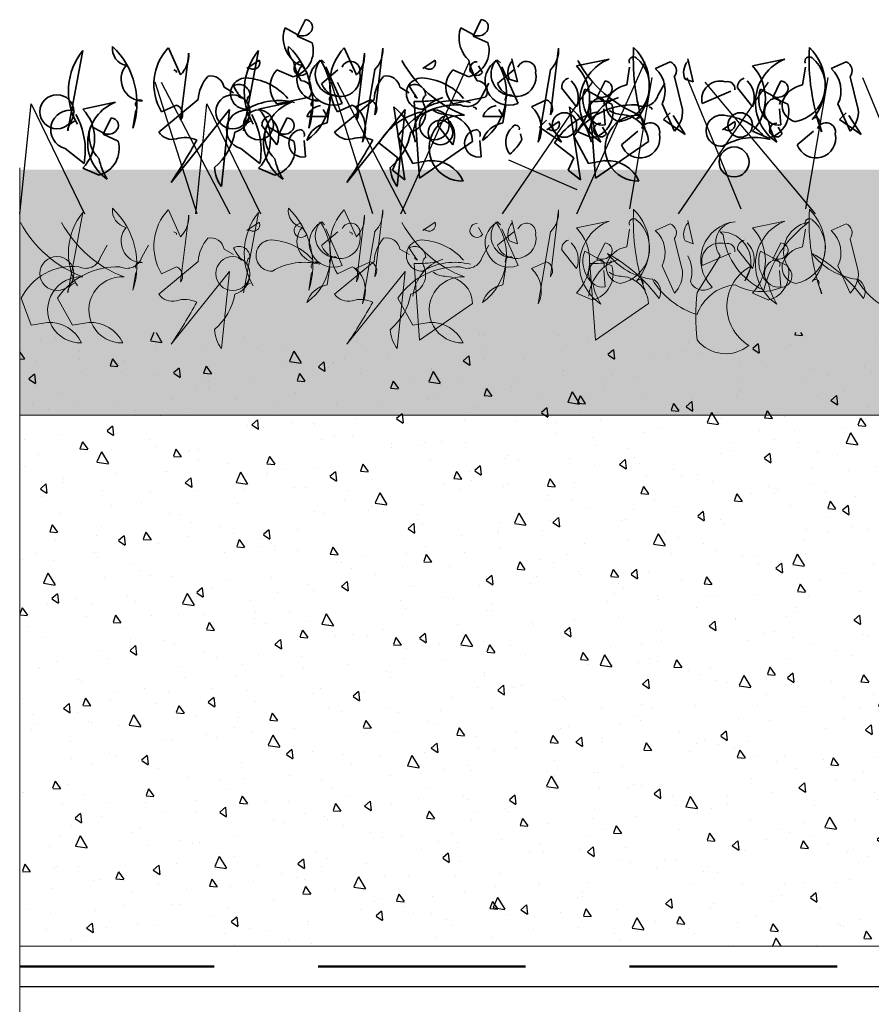
# Model space of a CAD drawing. Units: millimetres. Extents: x 32767 to 35145, y 6763 to 8705.
# Drawn here: x 32776 to 32880, y 7327 to 7448 of the extents above; entities that cross this region are included whole.
import ezdxf

# ---------------------------------------------------------------- set-up
doc = ezdxf.new("R2010")
doc.units = ezdxf.units.MM
doc.header["$MEASUREMENT"] = 0
doc.linetypes.add('DASHED', pattern=[19.05, 12.7, -6.35])
for name, color, linetype in [('1', 7, 'Continuous'), ('APP_fleece', 7, 'Continuous'), ('APP_plants', 7, 'Continuous')]:
    doc.layers.add(name, color=color, linetype=linetype)

# ---------------------------------------------------------------- blocks, each defined once
blk = doc.blocks.new('Sedum 30mm')
at = {"layer": '1', "linetype": 'Continuous', "lineweight": 15}
h = blk.add_hatch(dxfattribs=at)
h.set_pattern_fill('AR-CONC', color=18, scale=0.25, style=0)
h.set_pattern_definition([(50, (0, 100), (1.793150457, -0.15688034), [0.1875, -2.0625]), (355, (0, 100), (-0.34687833, 1.880480334), [0.15, -1.65]), (100.4514, (0.1494, 99.987), (1.446273454, 1.723598855), [0.159350475, -1.75285528]), (46.1842, (0, 100.5), (2.66810262, -0.41379754), [0.28125, -3.09375]), (96.6356, (0.2223, 100.4655), (2.33665676, 2.43529468), [0.23902572, -2.6292825]), (351.1842, (0, 100.5), (2.33665486, 2.4352965), [0.225, -2.475]), (21, (0.25, 100.375), (1.49226763, -1.006547227), [0.1875, -2.0625]), (326, (0.25, 100.375), (0.60828833, 1.81287511), [0.15, -1.65]), (71.4514, (0.3744, 100.2911), (2.10055657, 0.80632624), [0.159350475, -1.75285528]), (37.5, (0, 100), (0.030399638, 0.832234635), [0, -1.63, 0, -1.675, 0, -1.65625]), (7.5, (0, 100), (0.657673844, 0.98602928), [0, -0.955, 0, -1.5925, 0, -0.63125]), (327.5, (-0.5575, 100), (1.33455609, -0.056387179), [0, -0.625, 0, -1.95, 0, -2.5875]), (317.5, (-0.8075, 100), (1.457965423, 0.250262456), [0, -0.8125, 0, -1.295, 0, -1.8375])])
edge = h.paths.add_edge_path()
edge.add_line((40705.19, -4981.52), (41087.08, -4981.52))
edge.add_line((40705.19, -5011.52), (40705.19, -4981.52))
edge.add_line((41087.08, -5011.52), (40705.19, -5011.52))
edge.add_line((41087.08, -4981.52), (41087.08, -5011.52))
blk = doc.blocks.new('Sedum geotex')
at = {"layer": '1', "color": 16, "linetype": 'Continuous', "lineweight": 15}
blk.add_line((23609.34, 8707.54), (23991.23, 8707.54), dxfattribs=at)
at = {"layer": 'APP_plants', "color": 62, "lineweight": 35}
for p, q in [((23644.31, 8755.88), (23643.31, 8753.88)), ((23665.82, 8755.88), (23664.82, 8753.88)), ((23641.65, 8754.38), (23641.81, 8754.88)), ((23641.81, 8754.88), (23643.31, 8754.05)), ((23663.16, 8754.38), (23663.32, 8754.88)), ((23663.32, 8754.88), (23664.82, 8754.05)), ((23643.31, 8753.88), (23645.14, 8753.05)), ((23664.82, 8753.88), (23666.65, 8753.05)), ((23615.24, 8742.29), (23617.07, 8752.11)), ((23629.03, 8749.12), (23627.54, 8752.44)), ((23629.03, 8743.62), (23630.03, 8751.77)), ((23636.75, 8742.29), (23638.58, 8752.11)), ((23650.54, 8749.12), (23649.05, 8752.44)), ((23650.54, 8743.62), (23651.54, 8751.77)), ((23652.78, 8744.25), (23653.78, 8752.4)), ((23674.29, 8744.25), (23675.29, 8752.4)), ((23637.16, 8749.91), (23638.66, 8750.91)), ((23646.65, 8750.61), (23646.31, 8750.94)), ((23658.67, 8749.91), (23660.17, 8750.91)), ((23668.16, 8750.61), (23667.82, 8750.94)), ((23670.24, 8748.28), (23669.58, 8751.1)), ((23677.48, 8750.22), (23681.47, 8751.05)), ((23687.12, 8749.89), (23688.95, 8750.72)), ((23691.75, 8748.28), (23691.09, 8751.1)), ((23698.99, 8750.22), (23702.98, 8751.05)), ((23708.63, 8749.89), (23710.46, 8750.72)), ((23628.19, 8749.75), (23628.52, 8749.58)), ((23628.52, 8749.58), (23628.52, 8749.41)), ((23637.33, 8750.08), (23637.16, 8749.91)), ((23642.81, 8748.9), (23640.82, 8749.73)), ((23644.47, 8749.41), (23643.97, 8750.24)), ((23646.3, 8748.08), (23648.29, 8749.75)), ((23648.81, 8745.62), (23646.81, 8750.11)), ((23649.7, 8749.75), (23650.03, 8749.58)), ((23650.03, 8749.58), (23650.03, 8749.41)), ((23652.78, 8749.75), (23651.29, 8740.92)), ((23658.84, 8750.08), (23658.67, 8749.91)), ((23664.32, 8748.9), (23662.33, 8749.73)), ((23665.98, 8749.41), (23665.48, 8750.24)), ((23667.81, 8748.08), (23669.8, 8749.75)), ((23670.32, 8745.62), (23668.32, 8750.11)), ((23674.29, 8749.75), (23672.8, 8740.92)), ((23683.63, 8747.9), (23683.96, 8750.06)), ((23705.14, 8747.9), (23705.47, 8750.06)), ((23669.25, 8748.61), (23670.24, 8748.28)), ((23680.97, 8748.38), (23679.97, 8746.38)), ((23689.45, 8748.89), (23690.44, 8744.9)), ((23690.76, 8748.61), (23691.75, 8748.28)), ((23702.48, 8748.38), (23701.49, 8746.38)), ((23710.96, 8748.89), (23711.95, 8744.9)), ((23634.35, 8747.61), (23635.51, 8746.95)), ((23655.86, 8747.61), (23657.02, 8746.95)), ((23665.92, 8746.62), (23666.75, 8748.11)), ((23675.65, 8747.56), (23677.48, 8745.24)), ((23678.31, 8746.88), (23678.48, 8747.38)), ((23678.48, 8747.38), (23679.97, 8746.55)), ((23687.43, 8746.62), (23688.27, 8748.11)), ((23692.85, 8745.62), (23696.34, 8747.12)), ((23697.16, 8747.56), (23698.99, 8745.24)), ((23699.82, 8746.88), (23699.99, 8747.38)), ((23699.99, 8747.38), (23701.49, 8746.55)), ((23617.07, 8744.94), (23621.05, 8745.78)), ((23626.37, 8742.13), (23631.19, 8746.12)), ((23636.18, 8746.78), (23636.18, 8746.45)), ((23636.18, 8746.45), (23636.51, 8746.28)), ((23638.58, 8744.94), (23642.56, 8745.78)), ((23640.82, 8745.57), (23644.8, 8746.41)), ((23647.88, 8742.13), (23652.7, 8746.12)), ((23650.45, 8745.24), (23652.28, 8746.07)), ((23658.28, 8736.48), (23657.61, 8745.87)), ((23657.69, 8746.78), (23657.69, 8746.45)), ((23657.69, 8746.45), (23658.02, 8746.28)), ((23660.11, 8746.21), (23660.27, 8746.04)), ((23660.27, 8746.04), (23661.1, 8746.37)), ((23662.33, 8745.57), (23666.31, 8746.41)), ((23671.96, 8745.24), (23673.79, 8746.07)), ((23679.79, 8736.48), (23679.12, 8745.87)), ((23679.97, 8746.38), (23681.8, 8745.55)), ((23681.62, 8746.21), (23681.78, 8746.04)), ((23681.78, 8746.04), (23682.61, 8746.37)), ((23701.49, 8746.38), (23703.31, 8745.55)), ((23623.21, 8742.62), (23623.55, 8744.78)), ((23626.7, 8744.61), (23628.53, 8745.44)), ((23635.01, 8744.88), (23627.87, 8735.98)), ((23634.02, 8735.48), (23635.01, 8744.88)), ((23644.73, 8742.62), (23645.06, 8744.78)), ((23646.98, 8744.05), (23646.48, 8744.88)), ((23646.96, 8743.25), (23647.3, 8745.41)), ((23648.22, 8744.61), (23650.04, 8745.44)), ((23656.52, 8744.88), (23649.38, 8735.98)), ((23656.45, 8736.31), (23655.12, 8745.21)), ((23655.53, 8735.48), (23656.52, 8744.88)), ((23664.85, 8745.21), (23665.18, 8745.04)), ((23665.18, 8745.04), (23665.18, 8744.88)), ((23668.49, 8744.05), (23667.99, 8744.88)), ((23668.47, 8743.25), (23668.81, 8745.41)), ((23677.96, 8736.31), (23676.63, 8745.21)), ((23680.97, 8743), (23680.81, 8744.99)), ((23686.36, 8745.21), (23686.69, 8745.04)), ((23686.69, 8745.04), (23686.69, 8744.88)), ((23689.45, 8742.25), (23687.95, 8745.57)), ((23702.48, 8743), (23702.32, 8744.99)), ((23710.96, 8742.25), (23709.46, 8745.57)), ((23620.56, 8743.86), (23619.56, 8741.87)), ((23642.07, 8743.86), (23641.07, 8741.87)), ((23644.49, 8744.05), (23646.98, 8744.05)), ((23666, 8744.05), (23668.49, 8744.05)), ((23673.79, 8743.57), (23672.96, 8742.74)), ((23673.83, 8742.41), (23675.32, 8743.41)), ((23695.34, 8742.41), (23696.83, 8743.41)), ((23617.9, 8742.36), (23618.06, 8742.86)), ((23618.06, 8742.86), (23619.56, 8742.03)), ((23638.99, 8742.92), (23640.82, 8740.59)), ((23639.41, 8742.36), (23639.57, 8742.86)), ((23639.57, 8742.86), (23641.07, 8742.03)), ((23660.5, 8742.92), (23662.33, 8740.59)), ((23672.96, 8742.74), (23675.62, 8740.91)), ((23673.99, 8742.58), (23673.83, 8742.41)), ((23675.62, 8740.91), (23674.13, 8743.24)), ((23679.48, 8741.4), (23677.48, 8742.23)), ((23682.97, 8740.58), (23684.96, 8742.25)), ((23685.96, 8742.17), (23685.79, 8742.83)), ((23695.5, 8742.58), (23695.34, 8742.41)), ((23700.99, 8741.4), (23698.99, 8742.23)), ((23704.48, 8740.58), (23706.47, 8742.25)), ((23707.47, 8742.17), (23707.3, 8742.83)), ((23619.56, 8741.87), (23621.39, 8741.03)), ((23641.07, 8741.87), (23642.9, 8741.03)), ((23644.31, 8739.11), (23644.14, 8741.1)), ((23657.45, 8738.31), (23655.62, 8741.63)), ((23664.76, 8740.97), (23658.28, 8736.48)), ((23665.82, 8739.11), (23665.65, 8741.1)), ((23670.8, 8741.24), (23670.64, 8741.91)), ((23678.96, 8738.31), (23677.13, 8741.63)), ((23686.27, 8740.97), (23679.79, 8736.48)), ((23614.91, 8740.11), (23617.23, 8738.28)), ((23636.42, 8740.11), (23638.74, 8738.28)), ((23653.29, 8740.8), (23655.62, 8738.97)), ((23674.8, 8740.8), (23677.13, 8738.97)), ((23655.62, 8738.97), (23654.96, 8737.48)), ((23659.44, 8738.64), (23657.45, 8738.31)), ((23677.13, 8738.97), (23676.47, 8737.48)), ((23680.95, 8738.64), (23678.96, 8738.31)), ((23619.06, 8736.88), (23617.07, 8737.71)), ((23640.57, 8736.88), (23638.58, 8737.71)), ((23654.96, 8737.48), (23656.45, 8736.31)), ((23676.47, 8737.48), (23677.96, 8736.31))]:
    blk.add_line(p, q, dxfattribs=at)
at = {"layer": 'APP_plants', "color": 72}
for p, q in [((23655.99, 8732.14), (23664.37, 8750.75)), ((23677.5, 8732.14), (23685.88, 8750.75)), ((23631.05, 8732.14), (23625.93, 8748.22)), ((23626.67, 8748.22), (23635.05, 8732.14)), ((23652.56, 8732.14), (23647.44, 8748.22)), ((23648.18, 8748.22), (23656.56, 8732.14)), ((23668.43, 8732.14), (23679.44, 8748.22)), ((23684, 8732.73), (23686.75, 8748.81)), ((23689.94, 8732.14), (23700.95, 8748.22)), ((23690.96, 8748.81), (23697.57, 8732.73)), ((23693.18, 8748.22), (23706.67, 8732.14)), ((23705.51, 8732.73), (23708.26, 8748.81)), ((23712.47, 8748.81), (23719.08, 8732.73)), ((23609.38, 8732.14), (23610.74, 8745.59)), ((23610.74, 8745.59), (23617.29, 8732.14)), ((23630.89, 8732.14), (23632.25, 8745.59)), ((23632.25, 8745.59), (23638.8, 8732.14)), ((23669.17, 8738.76), (23677.5, 8735.11))]:
    blk.add_line(p, q, dxfattribs=at)
at = {"layer": 'APP_plants', "color": 30, "lineweight": 35}
for p, q in [((23688.95, 8744.49), (23688.12, 8743.66)), ((23688.12, 8743.66), (23690.78, 8741.84)), ((23690.78, 8741.84), (23689.28, 8744.16)), ((23710.46, 8744.49), (23709.63, 8743.66)), ((23709.63, 8743.66), (23712.29, 8741.84)), ((23712.29, 8741.84), (23710.79, 8744.16)), ((23681.14, 8741.91), (23680.64, 8742.74)), ((23702.65, 8741.91), (23702.15, 8742.74))]:
    blk.add_line(p, q, dxfattribs=at)
at = {"layer": 'APP_plants', "color": 7, "lineweight": 5}
for p, q in [((23629.03, 8729.32), (23627.54, 8732.64)), ((23650.54, 8729.32), (23649.05, 8732.64)), ((23652.78, 8724.45), (23653.78, 8732.61)), ((23674.29, 8724.45), (23675.29, 8732.61)), ((23615.24, 8722.49), (23617.07, 8732.31)), ((23629.03, 8723.82), (23630.03, 8731.98)), ((23636.75, 8722.49), (23638.58, 8732.31)), ((23650.54, 8723.82), (23651.54, 8731.98)), ((23670.24, 8728.48), (23669.58, 8731.31)), ((23691.75, 8728.48), (23691.09, 8731.31)), ((23637.16, 8730.12), (23638.66, 8731.11)), ((23637.33, 8730.28), (23637.16, 8730.12)), ((23644.47, 8729.62), (23643.97, 8730.45)), ((23646.65, 8730.81), (23646.31, 8731.14)), ((23648.81, 8725.82), (23646.81, 8730.31)), ((23658.67, 8730.12), (23660.17, 8731.11)), ((23658.84, 8730.28), (23658.67, 8730.12)), ((23665.98, 8729.62), (23665.48, 8730.45)), ((23668.16, 8730.81), (23667.82, 8731.14)), ((23670.32, 8725.82), (23668.32, 8730.31)), ((23677.48, 8730.43), (23681.47, 8731.26)), ((23683.63, 8728.1), (23683.96, 8730.26)), ((23687.12, 8730.09), (23688.95, 8730.92)), ((23698.99, 8730.43), (23702.98, 8731.26)), ((23705.14, 8728.1), (23705.47, 8730.26)), ((23708.63, 8730.09), (23710.46, 8730.92)), ((23628.19, 8729.95), (23628.52, 8729.78)), ((23628.52, 8729.78), (23628.52, 8729.62)), ((23646.3, 8728.29), (23648.29, 8729.95)), ((23649.7, 8729.95), (23650.03, 8729.78)), ((23650.03, 8729.78), (23650.03, 8729.62)), ((23652.78, 8729.95), (23651.29, 8721.13)), ((23667.81, 8728.29), (23669.8, 8729.95)), ((23674.29, 8729.95), (23672.8, 8721.13)), ((23689.45, 8729.1), (23690.44, 8725.11)), ((23695.06, 8729.95), (23695.39, 8729.62)), ((23710.96, 8729.1), (23711.95, 8725.11)), ((23619.24, 8726.82), (23620.07, 8728.32)), ((23624.28, 8726.82), (23625.11, 8728.32)), ((23634.35, 8727.82), (23635.51, 8727.15)), ((23655.86, 8727.82), (23657.02, 8727.15)), ((23665.92, 8726.82), (23666.75, 8728.32)), ((23669.25, 8728.82), (23670.24, 8728.48)), ((23675.65, 8727.77), (23677.48, 8725.44)), ((23680.97, 8728.58), (23679.97, 8726.59)), ((23690.76, 8728.82), (23691.75, 8728.48)), ((23697.16, 8727.77), (23698.99, 8725.44)), ((23702.48, 8728.58), (23701.49, 8726.59)), ((23636.18, 8726.99), (23636.18, 8726.66)), ((23636.18, 8726.66), (23636.51, 8726.49)), ((23657.69, 8726.99), (23657.69, 8726.66)), ((23657.69, 8726.66), (23658.02, 8726.49)), ((23660.27, 8726.24), (23661.1, 8726.58)), ((23678.31, 8727.09), (23678.48, 8727.59)), ((23678.48, 8727.59), (23679.97, 8726.75)), ((23679.97, 8726.59), (23681.8, 8725.76)), ((23681.78, 8726.24), (23682.61, 8726.58)), ((23695.06, 8727.02), (23692.24, 8722.54)), ((23692.85, 8725.82), (23696.34, 8727.32)), ((23699.82, 8727.09), (23699.99, 8727.59)), ((23699.99, 8727.59), (23701.49, 8726.75)), ((23701.49, 8726.59), (23703.31, 8725.76)), ((23626.37, 8722.33), (23631.19, 8726.32)), ((23626.7, 8724.82), (23628.53, 8725.65)), ((23646.96, 8723.45), (23647.3, 8725.61)), ((23647.88, 8722.33), (23652.7, 8726.32)), ((23648.22, 8724.82), (23650.04, 8725.65)), ((23650.45, 8725.45), (23652.28, 8726.28)), ((23658.28, 8716.68), (23657.61, 8726.08)), ((23660.11, 8726.41), (23660.27, 8726.24)), ((23668.47, 8723.45), (23668.81, 8725.61)), ((23671.96, 8725.45), (23673.79, 8726.28)), ((23679.79, 8716.68), (23679.12, 8726.08)), ((23681.62, 8726.41), (23681.78, 8726.24)), ((23689.45, 8722.45), (23687.95, 8725.77)), ((23698.88, 8725.78), (23698.05, 8723.95)), ((23710.96, 8722.45), (23709.46, 8725.77)), ((23623.21, 8722.82), (23623.55, 8724.98)), ((23635.01, 8725.08), (23627.87, 8716.19)), ((23634.02, 8715.69), (23635.01, 8725.08)), ((23644.73, 8722.82), (23645.06, 8724.98)), ((23656.52, 8725.08), (23649.38, 8716.19)), ((23655.53, 8715.69), (23656.52, 8725.08)), ((23680.97, 8723.2), (23680.81, 8725.2)), ((23702.48, 8723.2), (23702.32, 8725.2)), ((23685.96, 8722.37), (23685.79, 8723.04)), ((23707.47, 8722.37), (23707.3, 8723.04)), ((23610.77, 8718.51), (23609.54, 8721.84)), ((23615.81, 8718.51), (23613.98, 8721.84)), ((23657.45, 8718.51), (23655.62, 8721.84)), ((23679.48, 8721.6), (23677.48, 8722.43)), ((23700.99, 8721.6), (23698.99, 8722.43)), ((23664.76, 8721.17), (23658.28, 8716.68)), ((23686.27, 8721.17), (23679.79, 8716.68)), ((23612.76, 8718.84), (23610.77, 8718.51)), ((23617.8, 8718.84), (23615.81, 8718.51)), ((23659.44, 8718.84), (23657.45, 8718.51))]:
    blk.add_line(p, q, dxfattribs=at)
at = {"layer": 'APP_plants', "color": 62, "lineweight": 35}
for centre, radius in [((23613.91, 8744.62), 2.08), ((23635.42, 8744.62), 2.08), ((23638.57, 8743.02), 1.83), ((23660.08, 8743.02), 1.83), ((23660.83, 8742.07), 1.5), ((23675.99, 8743), 1.5), ((23697.5, 8743), 1.5), ((23696.75, 8738.48), 1.83)]:
    blk.add_circle(centre, radius, dxfattribs=at)
at = {"layer": 'APP_plants', "color": 7, "lineweight": 5}
for centre in [(23613.91, 8724.83), (23635.42, 8724.83)]:
    blk.add_circle(centre, 2.08, dxfattribs=at)
at = {"layer": 'APP_plants', "color": 62, "lineweight": 35}
for centre, radius, start, end in [((23644.25, 8754.96), 0.925, 306.9246, 86.4739), ((23665.76, 8754.96), 0.925, 306.9246, 86.4739), ((23645.39, 8753.69), 3.8, 169.51, 227.3599), ((23643.94, 8755.17), 1.29, 240.5031, 312.1773), ((23666.9, 8753.69), 3.8, 169.51, 227.3599), ((23665.45, 8755.17), 1.29, 240.5031, 312.1773), ((23641.94, 8752.11), 3.33, 285.0736, 16.4287), ((23663.45, 8752.11), 3.33, 285.0736, 16.4287), ((23623.21, 8747.13), 7.9, 141.0074, 210.535), ((23622.76, 8752.3), 2.06, 171.5441, 259.5313), ((23614.08, 8745.64), 9.62, 341.6675, 46.3612), ((23632.3, 8747.98), 6.53, 136.8945, 210.9856), ((23626.66, 8751.52), 3.37, 314.5639, 4.324), ((23644.72, 8747.13), 7.9, 141.0074, 210.535), ((23644.27, 8752.3), 2.06, 171.5441, 259.5313), ((23635.59, 8745.64), 9.62, 341.6675, 46.3612), ((23653.82, 8747.98), 6.53, 136.8945, 210.9856), ((23648.17, 8751.52), 3.37, 314.5639, 4.324), ((23650.41, 8752.15), 3.37, 314.5639, 4.324), ((23671.92, 8752.15), 3.37, 314.5639, 4.324), ((23711.01, 8751.07), 26.59, 176.9373, 199.556), ((23679.94, 8747.9), 6.44, 318.8929, 45.4213), ((23732.52, 8751.07), 26.59, 176.9373, 199.556), ((23701.45, 8747.9), 6.44, 318.8929, 45.4213), ((23637.92, 8750.6), 0.794, 220.9781, 23.0326), ((23649.96, 8752.31), 7.29, 191.1834, 212.4195), ((23643.77, 8749.89), 0.851, 87.3679, 325.7622), ((23640.22, 8746.86), 7.17, 306.4023, 34.3895), ((23647.72, 8748.36), 2.94, 118.6307, 291.599), ((23648.15, 8749.21), 2.64, 139.8616, 269.5254), ((23649.84, 8749.64), 1.14, 348.3376, 157.4569), ((23668.91, 8757.84), 14.56, 208.5467, 249.2967), ((23659.44, 8750.6), 0.794, 220.9781, 23.0326), ((23671.47, 8752.31), 7.29, 191.1834, 212.4195), ((23665.28, 8749.89), 0.851, 87.3679, 325.7622), ((23661.73, 8746.86), 7.17, 306.4023, 34.3895), ((23669.23, 8748.36), 2.94, 118.6307, 291.599), ((23669.66, 8749.21), 2.64, 139.8616, 269.5254), ((23671.1, 8749.43), 2.03, 138.5944, 203.9133), ((23671.35, 8749.64), 1.14, 348.3376, 157.4569), ((23690.42, 8757.84), 14.56, 208.5467, 249.2967), ((23683.6, 8745.72), 5.75, 111.7997, 236.983), ((23681.96, 8747.78), 4.45, 280.8454, 50.5092), ((23684.46, 8750.78), 0.548, 52.6971, 204.6225), ((23688.51, 8749.62), 1.18, 322.125, 68.3852), ((23692.61, 8749.43), 2.03, 138.5944, 203.9133), ((23705.11, 8745.72), 5.75, 111.7997, 236.983), ((23703.47, 8747.78), 4.45, 280.8454, 50.5092), ((23705.97, 8750.78), 0.548, 52.6971, 204.6225), ((23710.02, 8749.62), 1.18, 322.125, 68.3852), ((23624.4, 8748.58), 2.64, 139.8616, 269.5254), ((23642.99, 8747.65), 3.01, 136.3435, 223.6565), ((23645.91, 8748.58), 2.64, 139.8616, 269.5254), ((23648.58, 8748.91), 2.43, 199.8466, 12.0442), ((23664.5, 8747.65), 3.01, 136.3435, 223.6565), ((23670.09, 8748.91), 2.43, 199.8466, 12.0442), ((23673.29, 8746.23), 5.79, 316.3435, 43.6565), ((23684.67, 8747.18), 3.65, 333.84, 47.9311), ((23694.8, 8746.23), 5.79, 316.3435, 43.6565), ((23706.18, 8747.18), 3.65, 333.84, 47.9311), ((23635.77, 8745.89), 4.58, 138.1439, 177.0958), ((23632.72, 8747.33), 1.66, 9.979, 102.6408), ((23637.06, 8746.84), 1.91, 92.0593, 272.9198), ((23636.65, 8741.47), 7.29, 41.0572, 87.3008), ((23643.79, 8747.14), 1.26, 323.9734, 89.1567), ((23657.28, 8745.89), 4.58, 138.1439, 177.0958), ((23654.23, 8747.33), 1.66, 9.979, 102.6408), ((23658.57, 8746.84), 1.91, 92.0593, 272.9198), ((23658.16, 8741.47), 7.29, 41.0572, 87.3008), ((23665.3, 8747.14), 1.26, 323.9734, 89.1567), ((23676.79, 8747.63), 1.13, 105.3699, 183.5547), ((23674.87, 8746.34), 2.83, 337.1249, 46.6525), ((23680.91, 8747.46), 0.925, 306.9246, 86.4739), ((23695.03, 8746.13), 2.24, 73.3617, 193.1669), ((23695.93, 8747.4), 0.915, 352.511, 106.2864), ((23698.3, 8747.63), 1.13, 105.3699, 183.5547), ((23696.39, 8746.34), 2.83, 337.1249, 46.6525), ((23702.43, 8747.46), 0.925, 306.9246, 86.4739), ((23636.18, 8746.63), 1.33, 359.4885, 119.9987), ((23643.24, 8751.85), 8.74, 207.7853, 219.5949), ((23657.69, 8746.63), 1.33, 359.4885, 119.9987), ((23664.75, 8751.85), 8.74, 207.7853, 219.5949), ((23684.09, 8744.85), 3.08, 98.5675, 163.2612), ((23705.6, 8744.85), 3.08, 98.5675, 163.2612), ((23622.99, 8740.82), 5.32, 111.3496, 236.533), ((23624.05, 8745.51), 0.548, 52.6971, 204.6225), ((23637.95, 8745.96), 0.794, 124.1438, 219.596), ((23641.06, 8738.36), 7.64, 75.5106, 120.7496), ((23644.5, 8740.82), 5.32, 111.3496, 236.533), ((23645.56, 8745.51), 0.548, 52.6971, 204.6225), ((23647.8, 8746.14), 0.548, 52.6971, 204.6225), ((23651.85, 8744.97), 1.18, 322.125, 68.3852), ((23662.79, 8741.29), 5.38, 117.9489, 173.6197), ((23658.03, 8760.59), 14.72, 268.3833, 278.7694), ((23659.46, 8745.96), 0.794, 124.1438, 219.596), ((23662.58, 8738.36), 7.64, 75.5106, 120.7496), ((23664.1, 8747.18), 1.91, 244.2311, 343.0277), ((23669.31, 8746.14), 0.548, 52.6971, 204.6225), ((23673.36, 8744.97), 1.18, 322.125, 68.3852), ((23682.05, 8746.19), 3.8, 169.51, 227.3599), ((23680.64, 8744.66), 1.69, 101.3099, 281.3099), ((23684.31, 8741.29), 5.38, 117.9489, 173.6197), ((23679.54, 8760.59), 14.72, 268.3833, 278.7694), ((23680.61, 8747.67), 1.29, 240.5031, 312.1773), ((23680.28, 8745.74), 0.582, 334.6549, 87.2726), ((23683.17, 8745.43), 2.06, 171.5441, 259.5313), ((23685.61, 8747.18), 1.91, 244.2311, 343.0277), ((23703.56, 8746.19), 3.8, 169.51, 227.3599), ((23702.15, 8744.66), 1.69, 101.3099, 281.3099), ((23702.12, 8747.67), 1.29, 240.5031, 312.1773), ((23701.79, 8745.74), 0.582, 334.6549, 87.2726), ((23704.68, 8745.43), 2.06, 171.5441, 259.5313), ((23615.54, 8742.42), 2.4, 77.3753, 254.5522), ((23613.28, 8741.33), 5.24, 316.3435, 43.6565), ((23628.1, 8744.34), 1.18, 322.125, 68.3852), ((23637.05, 8742.42), 2.4, 77.3753, 254.5522), ((23635.01, 8744.54), 2.5, 285.4226, 21.4473), ((23634.79, 8741.33), 5.24, 316.3435, 43.6565), ((23646.55, 8743.17), 2.24, 100.2683, 157.0513), ((23649.61, 8744.34), 1.18, 322.125, 68.3852), ((23648.01, 8742.53), 3.65, 333.84, 47.9311), ((23660.45, 8736.45), 8.38, 102.6957, 148.7177), ((23650.25, 8739.23), 7.71, 12.4102, 50.8048), ((23662.85, 8736.73), 8.73, 87.2748, 145.8553), ((23656.52, 8744.54), 2.5, 285.4226, 21.4473), ((23661.58, 8747.24), 2.95, 236.1989, 270.4026), ((23668.06, 8743.17), 2.24, 100.2683, 157.0513), ((23669.52, 8742.53), 3.65, 333.84, 47.9311), ((23681.96, 8736.45), 8.38, 102.6957, 148.7177), ((23671.76, 8739.23), 7.71, 12.4102, 50.8048), ((23684.36, 8736.73), 8.73, 87.2748, 145.8553), ((23678.61, 8744.61), 3.33, 285.0736, 16.4287), ((23683.09, 8747.24), 2.95, 236.1989, 270.4026), ((23687.08, 8744.65), 3.37, 314.5639, 4.324), ((23700.12, 8744.61), 3.33, 285.0736, 16.4287), ((23708.59, 8744.65), 3.37, 314.5639, 4.324), ((23616.37, 8742.36), 1.13, 105.3699, 183.5547), ((23608.26, 8739.86), 9.11, 350.0237, 28.9009), ((23620.5, 8742.94), 0.925, 306.9246, 86.4739), ((23637.88, 8742.36), 1.13, 105.3699, 183.5547), ((23629.77, 8739.86), 9.11, 350.0237, 28.9009), ((23640.12, 8742.99), 1.13, 105.3699, 183.5547), ((23638.21, 8741.69), 2.83, 337.1249, 46.6525), ((23642.01, 8742.94), 0.925, 306.9246, 86.4739), ((23663.49, 8740.18), 4.04, 86.0932, 271.5458), ((23661.63, 8742.99), 1.13, 105.3699, 183.5547), ((23661.34, 8740.88), 3.42, 1.5052, 85.5572), ((23659.72, 8741.69), 2.83, 337.1249, 46.6525), ((23674.59, 8743.1), 0.794, 220.9781, 23.0326), ((23686.62, 8744.81), 7.29, 191.1834, 212.4195), ((23685, 8740.18), 4.04, 86.0932, 271.5458), ((23682.85, 8740.88), 3.42, 1.5052, 85.5572), ((23685.2, 8743.47), 0.449, 342.5977, 153.7995), ((23695.24, 8742.3), 1.91, 92.0593, 272.9198), ((23694.83, 8736.93), 7.29, 41.0572, 87.3008), ((23696.1, 8743.1), 0.794, 220.9781, 23.0326), ((23708.13, 8744.81), 7.29, 191.1834, 212.4195), ((23706.71, 8743.47), 0.449, 342.5977, 153.7995), ((23621.64, 8741.67), 3.8, 169.51, 227.3599), ((23620.19, 8743.15), 1.29, 240.5031, 312.1773), ((23628.03, 8743.23), 1.99, 213.4264, 284.4986), ((23628.54, 8743.37), 7.24, 309.8671, 350.1697), ((23643.15, 8741.67), 3.8, 169.51, 227.3599), ((23641.7, 8743.15), 1.29, 240.5031, 312.1773), ((23643.97, 8740.77), 1.69, 101.3099, 281.3099), ((23643.61, 8741.85), 0.582, 334.6549, 87.2726), ((23647.42, 8740.2), 3.08, 98.5675, 163.2612), ((23649.54, 8743.23), 1.99, 213.4264, 284.4986), ((23650.06, 8743.37), 7.24, 309.8671, 350.1697), ((23665.48, 8740.77), 1.69, 101.3099, 281.3099), ((23665.12, 8741.85), 0.582, 334.6549, 87.2726), ((23668.93, 8740.2), 3.08, 98.5675, 163.2612), ((23671.24, 8740.9), 2.44, 131.0252, 217.5536), ((23670.04, 8742.54), 0.449, 342.5977, 153.7995), ((23686.51, 8742.14), 1.14, 348.3376, 157.4569), ((23708.02, 8742.14), 1.14, 348.3376, 157.4569), ((23618.19, 8740.09), 3.33, 285.0736, 16.4287), ((23564.44, 8778.4), 76.3, 326.2264, 330.765), ((23629.57, 8738.16), 3.31, 64.0207, 108.3512), ((23639.71, 8740.09), 3.33, 285.0736, 16.4287), ((23585.96, 8778.4), 76.3, 326.2264, 330.765), ((23651.09, 8738.16), 3.31, 64.0207, 108.3512), ((23665.48, 8744.07), 6.02, 309.4013, 332.0199), ((23685.25, 8741.41), 2.43, 199.8466, 12.0442), ((23699.24, 8733.83), 7.64, 75.5106, 120.7496), ((23706.76, 8741.41), 2.43, 199.8466, 12.0442), ((23626.21, 8740.29), 7.29, 191.1834, 212.4195), ((23647.72, 8740.29), 7.29, 191.1834, 212.4195), ((23659.77, 8734.47), 4.18, 23.6429, 94.4296), ((23681.28, 8734.47), 4.18, 23.6429, 94.4296), ((23637.38, 8738), 4.2, 182.5519, 216.7557), ((23658.89, 8738), 4.2, 182.5519, 216.7557)]:
    blk.add_arc(centre, radius, start, end, dxfattribs=at)
at = {"layer": 'APP_plants', "color": 30, "lineweight": 35}
for centre in [(23680.43, 8742.39), (23701.94, 8742.39)]:
    blk.add_arc(centre, 0.851, 87.3679, 325.7622, dxfattribs=at)
at = {"layer": 'APP_plants', "color": 7, "lineweight": 5}
for centre, radius, start, end in [((23622.76, 8732.51), 2.06, 171.5441, 259.5313), ((23614.08, 8725.85), 9.62, 341.6675, 46.3612), ((23632.3, 8728.18), 6.53, 136.8945, 210.9856), ((23644.27, 8732.51), 2.06, 171.5441, 259.5313), ((23635.59, 8725.85), 9.62, 341.6675, 46.3612), ((23653.82, 8728.18), 6.53, 136.8945, 210.9856), ((23650.41, 8732.35), 3.37, 314.5639, 4.324), ((23671.92, 8732.35), 3.37, 314.5639, 4.324), ((23711.01, 8731.27), 26.59, 176.9373, 199.556), ((23679.94, 8728.1), 6.44, 318.8929, 45.4213), ((23732.52, 8731.27), 26.59, 176.9373, 199.556), ((23701.45, 8728.1), 6.44, 318.8929, 45.4213), ((23623.21, 8727.34), 7.9, 141.0074, 210.535), ((23626.66, 8731.72), 3.37, 314.5639, 4.324), ((23644.72, 8727.34), 7.9, 141.0074, 210.535), ((23648.17, 8731.72), 3.37, 314.5639, 4.324), ((23681.96, 8727.99), 4.45, 280.8454, 50.5092), ((23684.46, 8730.99), 0.548, 52.6971, 204.6225), ((23703.47, 8727.99), 4.45, 280.8454, 50.5092), ((23705.97, 8730.99), 0.548, 52.6971, 204.6225), ((23622.23, 8738.04), 14.56, 208.5467, 249.2967), ((23627.27, 8738.04), 14.56, 208.5467, 249.2967), ((23624.4, 8728.78), 2.64, 139.8616, 269.5254), ((23637.92, 8730.8), 0.794, 220.9781, 23.0326), ((23643.77, 8730.1), 0.851, 87.3679, 325.7622), ((23645.91, 8728.78), 2.64, 139.8616, 269.5254), ((23640.22, 8727.06), 7.17, 306.4023, 34.3895), ((23647.72, 8728.56), 2.94, 118.6307, 291.599), ((23648.15, 8729.41), 2.64, 139.8616, 269.5254), ((23649.84, 8729.85), 1.14, 348.3376, 157.4569), ((23668.91, 8738.04), 14.56, 208.5467, 249.2967), ((23659.44, 8730.8), 0.794, 220.9781, 23.0326), ((23665.28, 8730.1), 0.851, 87.3679, 325.7622), ((23661.73, 8727.06), 7.17, 306.4023, 34.3895), ((23669.23, 8728.56), 2.94, 118.6307, 291.599), ((23669.66, 8729.41), 2.64, 139.8616, 269.5254), ((23671.1, 8729.64), 2.03, 138.5944, 203.9133), ((23671.35, 8729.85), 1.14, 348.3376, 157.4569), ((23673.29, 8726.43), 5.79, 316.3435, 43.6565), ((23683.6, 8725.92), 5.75, 111.7997, 236.983), ((23684.67, 8727.38), 3.65, 333.84, 47.9311), ((23688.51, 8729.82), 1.18, 322.125, 68.3852), ((23692.61, 8729.64), 2.03, 138.5944, 203.9133), ((23697.36, 8726.52), 4.68, 95.7359, 225.3324), ((23697.06, 8728.62), 2.56, 93.8211, 218.6799), ((23694.8, 8726.43), 5.79, 316.3435, 43.6565), ((23705.11, 8725.92), 5.75, 111.7997, 236.983), ((23714.78, 8719.28), 14.82, 126.974, 166.2792), ((23706.45, 8727.52), 3.64, 99.3132, 220.9763), ((23706.18, 8727.38), 3.65, 333.84, 47.9311), ((23710.02, 8729.82), 1.18, 322.125, 68.3852), ((23635.77, 8726.09), 4.58, 138.1439, 177.0958), ((23632.72, 8727.53), 1.66, 9.979, 102.6408), ((23640.17, 8727.04), 1.91, 92.0593, 272.9198), ((23639.76, 8721.67), 7.29, 41.0572, 87.3008), ((23648.58, 8729.11), 2.43, 199.8466, 12.0442), ((23657.28, 8726.09), 4.58, 138.1439, 177.0958), ((23654.23, 8727.53), 1.66, 9.979, 102.6408), ((23658.57, 8727.04), 1.91, 92.0593, 272.9198), ((23658.16, 8721.67), 7.29, 41.0572, 87.3008), ((23670.09, 8729.11), 2.43, 199.8466, 12.0442), ((23676.79, 8727.84), 1.13, 105.3699, 183.5547), ((23695.07, 8726.21), 3.74, 322.8929, 90.113), ((23704.07, 8730.72), 8.74, 187.2147, 245.0418), ((23698.3, 8727.84), 1.13, 105.3699, 183.5547), ((23636.18, 8726.83), 1.33, 359.4885, 119.9987), ((23643.24, 8732.06), 8.74, 207.7853, 219.5949), ((23657.69, 8726.83), 1.33, 359.4885, 119.9987), ((23664.75, 8732.06), 8.74, 207.7853, 219.5949), ((23674.87, 8726.54), 2.83, 337.1249, 46.6525), ((23680.91, 8727.66), 0.925, 306.9246, 86.4739), ((23684.09, 8725.05), 3.08, 98.5675, 163.2612), ((23695.03, 8726.33), 2.24, 73.3617, 193.1669), ((23695.93, 8727.61), 0.915, 352.511, 106.2864), ((23696.39, 8726.54), 2.83, 337.1249, 46.6525), ((23702.43, 8727.66), 0.925, 306.9246, 86.4739), ((23705.6, 8725.05), 3.08, 98.5675, 163.2612), ((23617.41, 8727.38), 1.91, 244.2311, 343.0277), ((23622.45, 8727.38), 1.91, 244.2311, 343.0277), ((23637.95, 8726.16), 0.794, 124.1438, 219.596), ((23647.8, 8726.34), 0.548, 52.6971, 204.6225), ((23659.46, 8726.16), 0.794, 124.1438, 219.596), ((23664.1, 8727.38), 1.91, 244.2311, 343.0277), ((23669.31, 8726.34), 0.548, 52.6971, 204.6225), ((23682.05, 8726.39), 3.8, 169.51, 227.3599), ((23680.64, 8724.86), 1.69, 101.3099, 281.3099), ((23680.61, 8727.87), 1.29, 240.5031, 312.1773), ((23680.28, 8725.94), 0.582, 334.6549, 87.2726), ((23687.83, 8732.34), 8.28, 217.5902, 262.5468), ((23671.62, 8709.84), 19.94, 36.8236, 61.0653), ((23687.53, 8725.04), 4.06, 342.9711, 29.0469), ((23703.56, 8726.39), 3.8, 169.51, 227.3599), ((23702.15, 8724.86), 1.69, 101.3099, 281.3099), ((23702.12, 8727.87), 1.29, 240.5031, 312.1773), ((23701.79, 8725.94), 0.582, 334.6549, 87.2726), ((23712.84, 8732.34), 8.28, 217.5902, 262.5468), ((23696.64, 8709.84), 19.94, 36.8236, 61.0653), ((23615.79, 8718.71), 6.99, 83.501, 153.466), ((23621.21, 8716.93), 8.73, 87.2748, 145.8553), ((23624.05, 8725.71), 0.548, 52.6971, 204.6225), ((23628.1, 8724.55), 1.18, 322.125, 68.3852), ((23635.01, 8724.74), 2.5, 285.4226, 21.4473), ((23644.17, 8718.57), 7.64, 75.5106, 120.7496), ((23645.56, 8725.71), 0.548, 52.6971, 204.6225), ((23649.61, 8724.55), 1.18, 322.125, 68.3852), ((23648.01, 8722.74), 3.65, 333.84, 47.9311), ((23651.85, 8725.18), 1.18, 322.125, 68.3852), ((23662.85, 8716.93), 8.73, 87.2748, 145.8553), ((23656.52, 8724.74), 2.5, 285.4226, 21.4473), ((23662.79, 8721.49), 5.38, 117.9489, 173.6197), ((23658.03, 8740.79), 14.72, 268.3833, 278.7694), ((23662.58, 8718.57), 7.64, 75.5106, 120.7496), ((23669.52, 8722.74), 3.65, 333.84, 47.9311), ((23673.36, 8725.18), 1.18, 322.125, 68.3852), ((23684.31, 8721.49), 5.38, 117.9489, 173.6197), ((23679.54, 8740.79), 14.72, 268.3833, 278.7694), ((23678.61, 8724.82), 3.33, 285.0736, 16.4287), ((23683.17, 8725.64), 2.06, 171.5441, 259.5313), ((23701.47, 8720.82), 5.59, 117.5827, 238.5031), ((23700.12, 8724.82), 3.33, 285.0736, 16.4287), ((23704.68, 8725.64), 2.06, 171.5441, 259.5313), ((23616.81, 8720.39), 4.04, 86.0932, 271.5458), ((23621.85, 8720.39), 4.04, 86.0932, 271.5458), ((23663.49, 8720.39), 4.04, 86.0932, 271.5458), ((23661.58, 8727.44), 2.95, 236.1989, 270.4026), ((23661.34, 8721.08), 3.42, 1.5052, 85.5572), ((23683.09, 8727.44), 2.95, 236.1989, 270.4026), ((23682.85, 8721.08), 3.42, 1.5052, 85.5572), ((23685.2, 8723.67), 0.449, 342.5977, 153.7995), ((23695.11, 8729.1), 9.72, 210.711, 252.8213), ((23685.93, 8722.58), 1.83, 334.4781, 57.4127), ((23687.08, 8724.85), 3.37, 314.5639, 4.324), ((23702.41, 8724.55), 1.42, 275.2812, 24.2059), ((23706.71, 8723.67), 0.449, 342.5977, 153.7995), ((23708.59, 8724.85), 3.37, 314.5639, 4.324), ((23720.12, 8729.1), 9.72, 210.711, 252.8213), ((23710.95, 8722.58), 1.83, 334.4781, 57.4127), ((23616.37, 8722.56), 1.13, 105.3699, 183.5547), ((23637.88, 8722.56), 1.13, 105.3699, 183.5547), ((23647.42, 8720.4), 3.08, 98.5675, 163.2612), ((23668.93, 8720.4), 3.08, 98.5675, 163.2612), ((23686.62, 8725.01), 7.29, 191.1834, 212.4195), ((23692.98, 8724.51), 1.71, 202.8337, 309.0939), ((23697.42, 8718), 5.5, 95.5847, 160.7297), ((23700.05, 8729.06), 6.42, 240.4911, 292.776), ((23708.13, 8725.01), 7.29, 191.1834, 212.4195), ((23628.03, 8723.43), 1.99, 213.4264, 284.4986), ((23629.57, 8718.36), 3.31, 64.0207, 108.3512), ((23628.54, 8723.57), 7.24, 309.8671, 350.1697), ((23649.54, 8723.43), 1.99, 213.4264, 284.4986), ((23651.09, 8718.36), 3.31, 64.0207, 108.3512), ((23650.06, 8723.57), 7.24, 309.8671, 350.1697), ((23717.59, 8719.63), 25.52, 173.4554, 186.5446), ((23564.44, 8758.6), 76.3, 326.2264, 330.765), ((23585.96, 8758.6), 76.3, 326.2264, 330.765), ((23613.08, 8714.67), 4.18, 23.6429, 94.4296), ((23618.12, 8714.67), 4.18, 23.6429, 94.4296), ((23659.77, 8714.67), 4.18, 23.6429, 94.4296), ((23637.38, 8718.2), 4.2, 182.5519, 216.7557), ((23658.89, 8718.2), 4.2, 182.5519, 216.7557), ((23695.72, 8719.46), 4.43, 218.2377, 309.7443)]:
    blk.add_arc(centre, radius, start, end, dxfattribs=at)

msp = doc.modelspace()

# ---------------------------------------------------------------- hatches: boundary and pattern name
at = {"layer": '1', "linetype": 'Continuous', "lineweight": 30, "true_color": 0x330000}
h = msp.add_hatch(dxfattribs=at)
h.set_pattern_fill('AR-CONC', color=18, scale=1.5, angle=255, style=0)
h.set_pattern_definition([(305, (0, 0), (-3.6938176, -10.1486803), [1.125, -12.375]), (610, (0, 0), (11.4370994, -0.9098723), [0.9, -9.9]), (355.4514, (-0.308, -0.846), (7.7432732, -11.0585585), [0.956103, -10.5171317]), (301.1842, (2.898, -0.776), (-6.541521, -14.8205433), [1.6875, -18.5625]), (351.6356, (2.353, -2.012), (10.4852565, -17.3240265), [1.434154, -15.775695]), (606.1842, (2.898, -0.776), (10.48527, -17.324018), [1.35, -14.85]), (276, (1.785, -2.031), (-8.1508635, -7.0854375), [1.125, -12.375]), (581, (1.785, -2.031), (9.5619977, -6.340608), [0.9, -9.9]), (326.4514, (1.106, -2.622), (1.4111238, -13.4260466), [0.956103, -10.5171317]), (292.5, (0, 0), (4.77605353, -1.4685718), [0, -9.78, 0, -10.05, 0, -9.9375]), (262.5, (0, 0), (4.6932758, -5.34280384), [0, -5.73, 0, -9.555, 0, -3.7875]), (222.5, (0.8657, 3.231), (-2.3992462, -7.6469287), [0, -3.75, 0, -11.7, 0, -15.525]), (212.5, (1.254, 4.68), (-0.8136855, -8.8383549), [0, -4.875, 0, -7.77, 0, -11.025])])
h.paths.add_polyline_path([(32929.86, 7372.46), (32929.86, 7380.86, -1), (32929.86, 7389.71), (32929.86, 7394.13), (32929.86, 7402.97), (32929.86, 7409.24), (32775.67, 7409.24), (32775.67, 7334.24), (32925.8, 7334.24, -0.300489), (32929.86, 7336.93), (32929.86, 7341.35), (32929.86, 7350.19), (32929.86, 7350.35, -1), (32929.86, 7359.19), (32929.86, 7363.62)])

# ---------------------------------------------------------------- linework, layer by layer
at = {"layer": '1', "linetype": 'Continuous', "lineweight": 0}
msp.add_line((32775.67, 7429.39), (32775.67, 6772.73), dxfattribs=at)
at = {"layer": '1', "linetype": 'Continuous', "lineweight": 30}
msp.add_line((33345.37, 7329.24), (32775.67, 7329.24), dxfattribs=at)
at = {"layer": 'APP_fleece', "lineweight": 20, "ltscale": 5}
for p, q in [((33330.37, 7334.24), (32775.67, 7334.24)), ((33335.37, 7329.24), (32775.67, 7329.24))]:
    msp.add_line(p, q, dxfattribs=at)
at = {"layer": 'APP_fleece', "color": 1, "linetype": 'DASHED', "lineweight": 50, "ltscale": 2}
msp.add_line((33332.87, 7331.74), (32775.67, 7331.74), dxfattribs=at)

# ---------------------------------------------------------------- block references
at = {"layer": '1', "color": 40, "rotation": 360}
msp.add_blockref('Sedum geotex', (9166.32, -1308.37), dxfattribs=at)
at = {"layer": '1', "linetype": 'Continuous', "lineweight": 15}
msp.add_blockref('Sedum 30mm', (-7929.52, 12410.69), dxfattribs=at)

doc.saveas('drawing.dxf')
